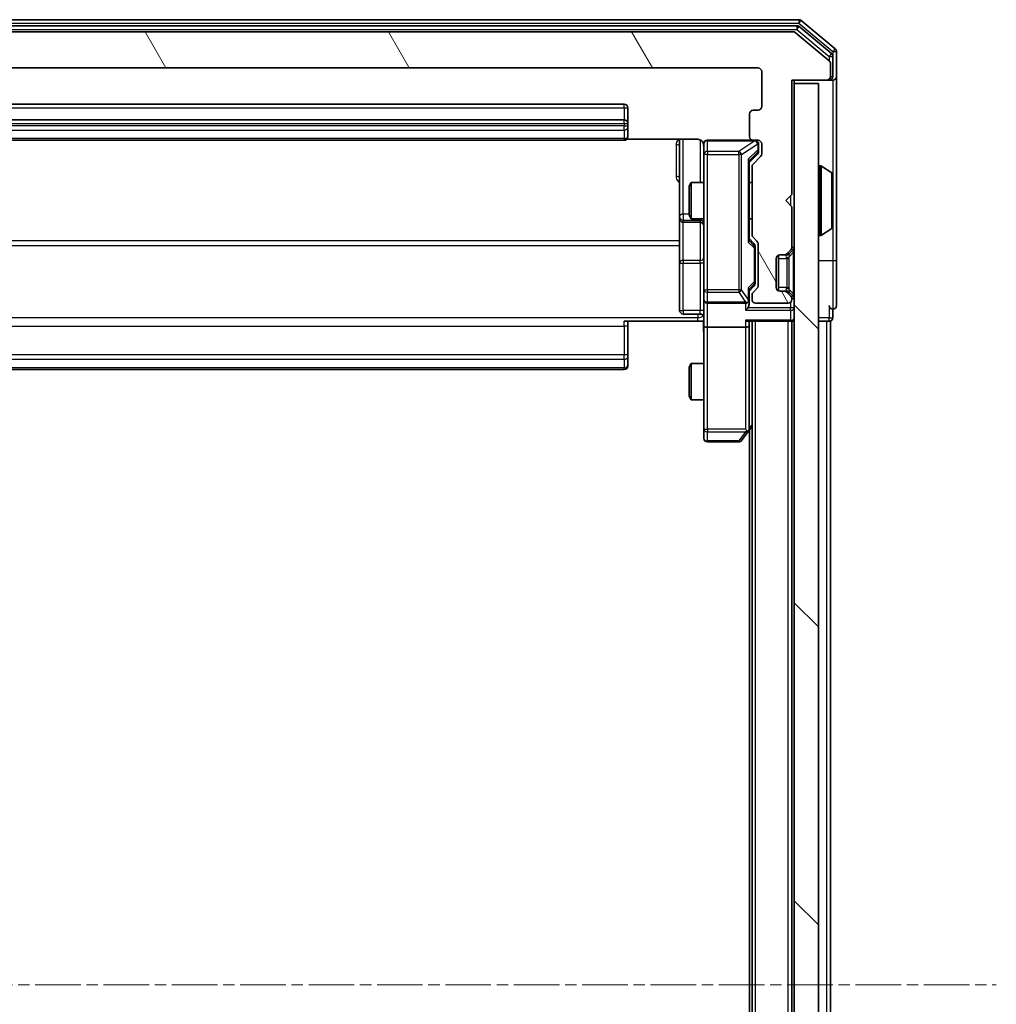
# Model space of a CAD drawing. Units: millimetres. Extents: x 0 to 7153, y 0 to 1546.
# Drawn here: x 481 to 562, y 927 to 1008 of the extents above; entities that cross this region are included whole.
import ezdxf

# ---------------------------------------------------------------- set-up
doc = ezdxf.new("R2010")
doc.units = ezdxf.units.MM
doc.header["$LTSCALE"] = 0.666667
doc.linetypes.add('CHAIN', pattern=[0.3543, 0.2362, -0.0295, 0.0591, -0.0295])
doc.layers.add('Centerline (ISO)', color=7, linetype='Continuous', lineweight=18, true_color=0x80ffff)
doc.layers.add('Hatch (ISO)', color=1, linetype='Continuous', lineweight=18, true_color=0xff0000)
doc.layers.add('Visible (ISO)', color=7, linetype='Continuous', lineweight=35)
doc.layers.add('Visible Narrow (ISO)', color=7, linetype='Continuous', lineweight=25)

msp = doc.modelspace()

# ---------------------------------------------------------------- hatches: boundary and pattern name
at = {"layer": 'Hatch (ISO)'}
h = msp.add_hatch(dxfattribs=at)
h.set_pattern_fill('ANSI31', color=256, scale=139.7, angle=75.000175, style=0)
h.set_pattern_definition([(120.0002, (190.917, -44), (-15.12294, -8.7313), [])])
edge = h.paths.add_edge_path()
edge.add_line((423.0373, 990.6733), (423.0373, 996.3248))
edge.add_ellipse((422.7373, 996.3248), major_axis=(0, 0.3), ratio=1, start_angle=270, end_angle=315)
edge.add_line((422.9494, 996.537), (422.3251, 997.1612))
edge.add_ellipse((422.5373, 997.3733), major_axis=(-0.2121, 0.2121), ratio=1, start_angle=45, end_angle=90, ccw=False)
edge.add_line((422.2373, 997.3733), (422.2373, 998.1991))
edge.add_ellipse((422.5373, 998.1991), major_axis=(0, 0.3), ratio=1, start_angle=0, end_angle=90, ccw=False)
edge.add_line((422.5373, 998.4991), (422.9373, 998.4991))
edge.add_ellipse((422.9373, 998.7991), major_axis=(0.3, 0), ratio=1, start_angle=270, end_angle=360)
edge.add_line((423.2373, 998.7991), (423.2373, 1000.6991))
edge.add_ellipse((422.9373, 1000.6991), major_axis=(0, 0.3), ratio=1, start_angle=270, end_angle=360)
edge.add_line((422.9373, 1000.9991), (422.5373, 1000.9991))
edge.add_ellipse((422.5373, 1001.2991), major_axis=(-0.3, 0), ratio=1, start_angle=0, end_angle=90, ccw=False)
edge.add_line((422.2373, 1001.2991), (422.2373, 1004.1991))
edge.add_ellipse((422.5373, 1004.1991), major_axis=(0, 0.3), ratio=1, start_angle=0, end_angle=90, ccw=False)
edge.add_line((422.5373, 1004.4991), (542.0373, 1004.4991))
edge.add_ellipse((542.0373, 1004.1991), major_axis=(0.3, 0), ratio=1, start_angle=0, end_angle=90, ccw=False)
edge.add_line((542.3373, 1004.1991), (542.3373, 1001.2991))
edge.add_ellipse((542.0373, 1001.2991), major_axis=(0, -0.3), ratio=1, start_angle=0, end_angle=90, ccw=False)
edge.add_line((542.0373, 1000.9991), (541.6373, 1000.9991))
edge.add_ellipse((541.6373, 1000.6991), major_axis=(-0.3, 0), ratio=1, start_angle=270, end_angle=360)
edge.add_line((541.3373, 1000.6991), (541.3373, 998.7991))
edge.add_ellipse((541.6373, 998.7991), major_axis=(0, -0.3), ratio=1, start_angle=270, end_angle=360)
edge.add_line((541.6373, 998.4991), (542.0373, 998.4991))
edge.add_ellipse((542.0373, 998.1991), major_axis=(0.3, 0), ratio=1, start_angle=0, end_angle=90, ccw=False)
edge.add_line((542.3373, 998.1991), (542.3373, 997.3733))
edge.add_ellipse((542.0373, 997.3733), major_axis=(0, -0.3), ratio=1, start_angle=45, end_angle=90, ccw=False)
edge.add_line((542.2494, 997.1612), (541.6251, 996.537))
edge.add_ellipse((541.8373, 996.3248), major_axis=(-0.2121, -0.2121), ratio=1, start_angle=270, end_angle=315)
edge.add_line((541.5373, 996.3248), (541.5373, 990.6733))
edge.add_ellipse((541.8373, 990.6733), major_axis=(0, -0.3), ratio=1, start_angle=270, end_angle=315)
edge.add_line((541.6251, 990.4612), (541.9494, 990.137))
edge.add_ellipse((541.7373, 989.9248), major_axis=(0.2121, -0.2121), ratio=1, start_angle=45, end_angle=90, ccw=False)
edge.add_line((542.0373, 989.9248), (542.0373, 986.4233))
edge.add_ellipse((541.7373, 986.4233), major_axis=(0, -0.3), ratio=1, start_angle=45, end_angle=90, ccw=False)
edge.add_line((541.9494, 986.2112), (541.6251, 985.887))
edge.add_ellipse((541.8373, 985.6748), major_axis=(-0.2121, -0.2121), ratio=1, start_angle=270, end_angle=315)
edge.add_line((541.5373, 985.6748), (541.5373, 985.2991))
edge.add_ellipse((541.8373, 985.2991), major_axis=(0, -0.3), ratio=1, start_angle=270, end_angle=360)
edge.add_line((541.8373, 984.9991), (544.5373, 984.9991))
edge.add_ellipse((544.5373, 985.2991), major_axis=(0.3, 0), ratio=1, start_angle=270, end_angle=360)
edge.add_line((544.8373, 985.2991), (544.8373, 985.3748))
edge.add_ellipse((544.5373, 985.3748), major_axis=(0, 0.3), ratio=1, start_angle=270, end_angle=315)
edge.add_line((544.7494, 985.587), (544.4251, 985.9112))
edge.add_ellipse((544.213, 985.6991), major_axis=(-0.2121, 0.2121), ratio=1, start_angle=270, end_angle=315)
edge.add_line((544.213, 985.9991), (543.8373, 985.9991))
edge.add_ellipse((543.8373, 986.2991), major_axis=(-0.3, 0), ratio=1, start_angle=0, end_angle=90, ccw=False)
edge.add_line((543.5373, 986.2991), (543.5373, 988.6991))
edge.add_ellipse((543.8373, 988.6991), major_axis=(0, 0.3), ratio=1, start_angle=0, end_angle=90, ccw=False)
edge.add_line((543.8373, 988.9991), (544.213, 988.9991))
edge.add_ellipse((544.213, 989.2991), major_axis=(0.3, 0), ratio=1, start_angle=270, end_angle=315)
edge.add_line((544.4251, 989.087), (544.7494, 989.4112))
edge.add_ellipse((544.5373, 989.6233), major_axis=(0.2121, 0.2121), ratio=1, start_angle=270, end_angle=315)
edge.add_line((544.8373, 989.6233), (544.8373, 992.9991))
edge.add_line((544.8373, 992.9991), (544.3373, 993.4991))
edge.add_line((544.3373, 993.4991), (544.8373, 993.9991))
edge.add_line((544.8373, 993.9991), (544.8373, 1003.4991))
edge.add_line((544.8373, 1003.4991), (547.7373, 1003.4991))
edge.add_ellipse((547.7373, 1003.7991), major_axis=(0.3, 0), ratio=1, start_angle=270, end_angle=360)
edge.add_line((548.0373, 1003.7991), (548.0373, 1004.8586))
edge.add_ellipse((547.7373, 1004.8586), major_axis=(0, 0.3), ratio=1, start_angle=270, end_angle=320.194429)
edge.add_line((547.9293, 1005.089), (545.1207, 1007.4295))
edge.add_ellipse((544.9286, 1007.1991), major_axis=(-0.2305, 0.1921), ratio=1, start_angle=270, end_angle=309.805571)
edge.add_line((544.9286, 1007.4991), (419.6459, 1007.4991))
edge.add_ellipse((419.6459, 1007.1991), major_axis=(-0.3, 0), ratio=1, start_angle=270, end_angle=309.805571)
edge.add_line((419.4538, 1007.4295), (416.6452, 1005.089))
edge.add_ellipse((416.8373, 1004.8586), major_axis=(-0.2305, -0.1921), ratio=1, start_angle=270, end_angle=320.194429)
edge.add_line((416.5373, 1004.8586), (416.5373, 1003.7991))
edge.add_ellipse((416.8373, 1003.7991), major_axis=(0, -0.3), ratio=1, start_angle=270, end_angle=360)
edge.add_line((416.8373, 1003.4991), (419.7373, 1003.4991))
edge.add_line((419.7373, 1003.4991), (419.7373, 993.9991))
edge.add_line((419.7373, 993.9991), (420.2373, 993.4991))
edge.add_line((420.2373, 993.4991), (419.7373, 992.9991))
edge.add_line((419.7373, 992.9991), (419.7373, 989.6233))
edge.add_ellipse((420.0373, 989.6233), major_axis=(0, -0.3), ratio=1, start_angle=270, end_angle=315)
edge.add_line((419.8251, 989.4112), (420.1494, 989.087))
edge.add_ellipse((420.3615, 989.2991), major_axis=(0.2121, -0.2121), ratio=1, start_angle=270, end_angle=315)
edge.add_line((420.3615, 988.9991), (420.7373, 988.9991))
edge.add_ellipse((420.7373, 988.6991), major_axis=(0.3, 0), ratio=1, start_angle=0, end_angle=90, ccw=False)
edge.add_line((421.0373, 988.6991), (421.0373, 986.2991))
edge.add_ellipse((420.7373, 986.2991), major_axis=(0, -0.3), ratio=1, start_angle=0, end_angle=90, ccw=False)
edge.add_line((420.7373, 985.9991), (420.3615, 985.9991))
edge.add_ellipse((420.3615, 985.6991), major_axis=(-0.3, 0), ratio=1, start_angle=270, end_angle=315)
edge.add_line((420.1494, 985.9112), (419.8251, 985.587))
edge.add_ellipse((420.0373, 985.3748), major_axis=(-0.2121, -0.2121), ratio=1, start_angle=270, end_angle=315)
edge.add_line((419.7373, 985.3748), (419.7373, 985.2991))
edge.add_ellipse((420.0373, 985.2991), major_axis=(0, -0.3), ratio=1, start_angle=270, end_angle=360)
edge.add_line((420.0373, 984.9991), (422.7373, 984.9991))
edge.add_ellipse((422.7373, 985.2991), major_axis=(0.3, 0), ratio=1, start_angle=270, end_angle=360)
edge.add_line((423.0373, 985.2991), (423.0373, 985.6748))
edge.add_ellipse((422.7373, 985.6748), major_axis=(0, 0.3), ratio=1, start_angle=270, end_angle=315)
edge.add_line((422.9494, 985.887), (422.6251, 986.2112))
edge.add_ellipse((422.8373, 986.4233), major_axis=(-0.2121, 0.2121), ratio=1, start_angle=45, end_angle=90, ccw=False)
edge.add_line((422.5373, 986.4233), (422.5373, 989.9248))
edge.add_ellipse((422.8373, 989.9248), major_axis=(0, 0.3), ratio=1, start_angle=45, end_angle=90, ccw=False)
edge.add_line((422.6251, 990.137), (422.9494, 990.4612))
edge.add_ellipse((422.7373, 990.6733), major_axis=(0.2121, 0.2121), ratio=1, start_angle=270, end_angle=315)
h = msp.add_hatch(dxfattribs=at)
h.set_pattern_fill('ANSI31', color=256, scale=139.7, angle=90.00021, style=0)
h.set_pattern_definition([(135.0002, (190.917, -44), (-12.3478, -12.3479), [])])
h.paths.add_polyline_path([(545.0373, 853.7991), (547.0373, 853.7991), (547.0373, 1003.1991), (545.0373, 1003.1991)])

# ---------------------------------------------------------------- linework, layer by layer
at = {"layer": 'Centerline (ISO)', "linetype": 'CHAIN', "ltscale": 23.990969}
msp.add_line((402.7873, 928.4991), (561.7873, 928.4991), dxfattribs=at)
at = {"layer": 'Visible (ISO)'}
for p, q in [((545.4286, 1008.4991), (419.1459, 1008.4991)), ((545.2476, 1007.9991), (419.3269, 1007.9991)), ((548.4293, 1006.089), (545.6207, 1008.4295)), ((544.9286, 1007.4991), (419.6459, 1007.4991)), ((547.9293, 1005.089), (545.1207, 1007.4295)), ((548.1293, 1005.6882), (545.4397, 1007.9295)), ((548.5373, 1003.7991), (548.5373, 1005.8586)), ((548.0373, 1003.7991), (548.0373, 1004.8586)), ((548.2373, 1003.7991), (548.2373, 1005.4577)), ((422.5373, 1004.4991), (542.0373, 1004.4991)), ((542.3373, 1004.1991), (542.3373, 1001.2991)), ((544.8373, 993.9991), (544.8373, 1003.4991)), ((544.8373, 1003.4991), (547.7373, 1003.4991)), ((545.0373, 1003.1991), (545.0373, 1003.4991)), ((547.0373, 1003.1991), (545.0373, 1003.1991)), ((545.0373, 1003.1991), (545.0373, 853.7991)), ((547.0373, 853.7991), (547.0373, 1003.1991)), ((547.7373, 1003.4991), (547.9373, 1003.4991)), ((548.2373, 1003.4991), (547.9373, 1003.4991)), ((548.5373, 988.4991), (548.5373, 1003.7991)), ((530.9373, 1001.4991), (433.6373, 1001.4991)), ((531.2373, 999.8991), (531.2373, 1001.1991)), ((541.3373, 1000.6991), (541.3373, 998.7991)), ((542.0373, 1000.9991), (541.6373, 1000.9991)), ((530.9373, 1000.1991), (433.6373, 1000.1991)), ((531.2373, 999.7062), (531.2373, 999.8991)), ((531.2373, 999.7062), (531.2373, 999.5648)), ((531.2373, 998.8577), (531.2373, 999.5648)), ((433.6373, 998.4991), (530.9373, 998.4991)), ((531.1513, 998.5889), (537.0373, 998.5889)), ((531.2373, 998.8577), (531.2373, 998.7991)), ((535.5373, 998.5889), (535.5373, 992.1761)), ((537.5373, 998.1991), (537.5373, 997.3137)), ((541.6373, 998.4991), (537.8373, 998.4991)), ((541.6373, 998.4991), (542.0373, 998.4991)), ((542.0873, 997.7099), (542.0873, 998.1991)), ((542.3373, 998.1991), (542.3373, 997.3733)), ((541.9994, 997.3612), (541.2873, 996.6491)), ((542.0873, 997.5734), (542.0873, 997.7099)), ((537.5373, 997.3137), (537.5373, 986.1173)), ((541.2873, 990.173), (541.2873, 996.8252)), ((542.2494, 997.1612), (541.6251, 996.537)), ((541.5373, 996.3248), (541.5373, 990.6733)), ((547.1373, 996.3991), (547.178, 996.3991)), ((548.1463, 995.8082), (547.287, 996.3668)), ((536.3373, 994.6924), (536.4906, 994.9991)), ((536.4906, 994.9991), (536.4906, 991.9991)), ((537.5373, 994.9991), (536.4906, 994.9991)), ((541.5373, 994.9991), (541.2873, 994.9991)), ((548.2373, 991.3576), (548.2373, 995.6405)), ((536.3373, 992.3058), (536.3373, 994.6924)), ((544.3373, 993.4991), (544.8373, 993.9991)), ((544.8373, 992.9991), (544.3373, 993.4991)), ((544.8373, 989.6233), (544.8373, 992.9991)), ((535.5373, 992.1761), (535.5373, 992.0046)), ((535.5373, 992.0046), (535.5373, 988.33)), ((535.8373, 991.7046), (537.2373, 991.7046)), ((536.3373, 992.3058), (536.4906, 991.9991)), ((537.5373, 991.9991), (536.4906, 991.9991)), ((541.5373, 991.9991), (541.2873, 991.9991)), ((548.1463, 991.1899), (547.287, 990.6314)), ((541.2873, 990.3491), (541.6994, 989.937)), ((541.6251, 990.4612), (541.9494, 990.137)), ((547.1373, 990.5991), (547.178, 990.5991)), ((541.7873, 989.5814), (541.7873, 989.7248)), ((541.7873, 986.7668), (541.7873, 989.5814)), ((542.0373, 989.9248), (542.0373, 986.4233)), ((544.4251, 989.087), (544.7494, 989.4112)), ((544.6251, 989.087), (544.9494, 989.4112)), ((543.5373, 986.2991), (543.5373, 988.6991)), ((543.7373, 986.0162), (543.7373, 988.9819)), ((543.8373, 988.9991), (544.213, 988.9991)), ((544.213, 988.9991), (544.413, 988.9991)), ((544.6047, 989.0665), (544.6251, 989.087)), ((548.5373, 984.7991), (548.5373, 988.4991)), ((535.5373, 988.33), (535.5373, 984.4004)), ((541.7873, 986.6234), (541.7873, 986.7668)), ((537.5373, 986.1173), (537.5373, 985.2991)), ((541.6994, 986.4112), (541.2873, 985.9991)), ((541.2873, 985.2991), (541.2873, 986.1752)), ((541.9494, 986.2112), (541.6251, 985.887)), ((544.213, 985.9991), (543.8373, 985.9991)), ((544.413, 985.9991), (544.213, 985.9991)), ((544.6251, 985.9112), (544.6047, 985.9317)), ((537.5373, 983.1233), (537.5373, 985.2991)), ((541.2873, 984.9233), (541.2873, 985.2991)), ((541.5373, 985.6748), (541.5373, 985.2991)), ((544.7494, 985.587), (544.4251, 985.9112)), ((544.9494, 985.587), (544.6251, 985.9112)), ((544.8373, 985.2991), (544.8373, 985.3748)), ((537.8373, 984.9991), (540.9873, 984.9991)), ((541.8373, 984.9991), (544.5373, 984.9991)), ((548.2373, 983.7991), (548.2373, 984.4991)), ((537.0373, 983.4991), (530.9373, 983.4991)), ((531.2373, 983.4991), (531.2373, 983.0849)), ((537.2373, 984.1004), (535.8373, 984.1004)), ((537.5295, 983.4991), (537.0373, 983.4991)), ((541.1994, 983.4991), (544.7373, 983.4991)), ((541.2873, 983.1233), (541.2873, 983.4991)), ((541.5373, 873.4991), (541.5373, 983.4991)), ((544.8373, 983.4991), (544.7373, 983.4991)), ((544.8373, 873.4991), (544.8373, 983.4991)), ((544.8373, 983.4991), (545.0373, 983.4991)), ((547.0373, 983.4991), (547.7373, 983.4991)), ((548.0373, 983.4991), (547.7373, 983.4991)), ((548.0373, 873.4991), (548.0373, 983.4991)), ((531.2373, 980.7062), (531.2373, 983.0849)), ((537.5373, 983.1233), (537.5373, 974.5625)), ((540.9873, 982.9991), (537.8373, 982.9991)), ((541.2873, 974.5324), (541.2873, 983.1233)), ((531.2373, 980.7062), (531.2373, 980.5648)), ((531.2373, 979.8577), (531.2373, 980.5648)), ((433.6373, 979.4991), (530.9373, 979.4991)), ((531.2373, 979.8577), (531.2373, 979.7991)), ((536.3373, 979.6924), (536.4906, 979.9991)), ((536.3373, 977.3058), (536.3373, 979.6924)), ((536.4906, 979.9991), (536.4906, 976.9991)), ((537.5373, 979.9991), (536.4906, 979.9991)), ((536.3373, 977.3058), (536.4906, 976.9991)), ((537.5373, 976.9991), (536.4906, 976.9991)), ((537.5373, 974.5625), (537.5373, 973.7991)), ((540.9873, 974.5625), (541.1429, 974.4069)), ((541.2273, 974.3524), (541.5373, 974.7658)), ((541.3373, 882.4991), (541.3373, 974.4991)), ((540.6773, 973.6191), (541.2273, 974.3524)), ((537.8373, 973.4991), (540.4373, 973.4991))]:
    msp.add_line(p, q, dxfattribs=at)
for centre, radius, start, end in [((545.2476, 1007.6991), 0.3, 50.194429, 90), ((545.4286, 1008.1991), 0.3, 50.194429, 90), ((544.9286, 1007.1991), 0.3, 50.194429, 90), ((547.9373, 1005.4577), 0.3, 0, 50.194429), ((548.2373, 1005.8586), 0.3, 0, 50.194429), ((547.7373, 1004.8586), 0.3, 0, 50.194429), ((542.0373, 1004.1991), 0.3, 0, 90), ((547.7373, 1003.7991), 0.3, 270, 0), ((547.9373, 1003.7991), 0.3, 270, 0), ((548.2373, 1003.7991), 0.3, 270, 0), ((530.9373, 1001.1991), 0.3, 0, 90), ((541.6373, 1000.6991), 0.3, 90, 180), ((542.0373, 1001.2991), 0.3, 270, 0), ((530.9373, 999.8991), 0.3, 0, 90), ((530.9373, 998.7991), 0.3, 270, 0), ((537.8373, 998.1991), 0.3, 90, 180), ((541.6373, 998.7991), 0.3, 180, 270), ((541.7873, 998.1991), 0.3, 0, 90), ((542.0373, 998.1991), 0.3, 0, 90), ((537.0373, 997.9991), 0.5, 0, 14.475516), ((542.0373, 997.3733), 0.3, 315, 0), ((541.8373, 996.3248), 0.3, 135, 180), ((547.1373, 996.2991), 0.1, 90, 180), ((547.178, 996.1991), 0.2, 56.976132, 90), ((548.0373, 995.6405), 0.2, 0, 56.976132), ((535.8373, 992.0046), 0.3, 180, 270), ((537.2373, 991.4046), 0.3, 0, 90), ((548.0373, 991.3576), 0.2, 303.023868, 0), ((541.8373, 990.6733), 0.3, 180, 225), ((541.7373, 989.9248), 0.3, 0, 45), ((547.1373, 990.6991), 0.1, 180, 270), ((547.178, 990.7991), 0.2, 270, 303.023868), ((544.5373, 989.6233), 0.3, 315, 0), ((544.7373, 989.6233), 0.3, 315, 0), ((543.8373, 988.6991), 0.3, 90, 180), ((544.213, 989.2991), 0.3, 270, 315), ((544.413, 989.2991), 0.3, 270, 315), ((541.7373, 986.4233), 0.3, 315, 0), ((543.8373, 986.2991), 0.3, 180, 270), ((544.213, 985.6991), 0.3, 45, 90), ((544.413, 985.6991), 0.3, 45, 90), ((537.8373, 985.2991), 0.3, 180, 270), ((540.9873, 985.2991), 0.3, 336.562016, 0), ((541.8373, 985.6748), 0.3, 135, 180), ((541.8373, 985.2991), 0.3, 180, 270), ((544.5373, 985.2991), 0.3, 270, 0), ((544.5373, 985.3748), 0.3, 0, 45), ((544.7373, 985.3748), 0.3, 0, 45), ((535.8373, 984.4004), 0.3, 180, 270), ((540.9873, 985.2991), 0.3, 270, 301.244455), ((548.2373, 984.7991), 0.3, 180, 270), ((548.2373, 984.7991), 0.3, 270, 0), ((537.2373, 983.8004), 0.3, 0, 90), ((544.7373, 983.7991), 0.3, 270, 0), ((547.9373, 983.7991), 0.3, 270, 0), ((530.9373, 979.7991), 0.3, 270, 0), ((540.9873, 974.5324), 0.3, 336.562015, 0), ((537.8373, 973.7991), 0.3, 180, 270), ((540.9873, 974.5324), 0.3, 323.130102, 336.562016), ((540.4373, 973.7991), 0.3, 270, 323.130102)]:
    msp.add_arc(centre, radius, start, end, dxfattribs=at)
for centre, major_axis, ratio, start_param, end_param in [((541.7873, 997.5734), (0, -0.3), 0.9998508, 0.7853235, 1.5707963), ((540.9873, 996.9283), (-0.2958, 0.1246), 0.4004104, 3.3086173, 3.9521184), ((540.9873, 990.0699), (-0.2958, -0.1246), 0.4004104, 2.3310669, 2.974568), ((541.4873, 989.7248), (0, 0.3), 0.9998508, 4.712389, 5.4978618), ((540.9873, 986.2783), (-0.2958, 0.1246), 0.4004104, 3.3086173, 3.9521184), ((541.4873, 986.6234), (0, -0.3), 0.9998508, 0.7853235, 1.5707963), ((540.9873, 985.3313), (0.2044, -0.6487), 0.3384375, 1.230115, 1.4645462), ((540.9873, 984.6233), (-0.2772, -0.2772), 0.4142136, 1.1780972, 1.9634954), ((541.0098, 985.2991), (0.483, -0.2515), 0.3384375, 4.8868428, 5.1615697), ((540.9873, 984.9233), (0, -0.4243), 0.7071068, 0.7853982, 1.5707963), ((540.9873, 983.7991), (-0.2772, 0.2772), 0.4142136, 1.9634954, 2.7488936), ((537.8373, 983.1233), (0.3, 0), 0.4142136, 3.1415927, 4.712389), ((540.9873, 983.1233), (0.3, 0), 0.4142136, 4.712389, 6.2831853), ((541.0098, 974.5625), (0.4823, 0.2411), 0.3700244, 4.5294454, 4.8041722)]:
    msp.add_ellipse(centre, major_axis=major_axis, ratio=ratio, start_param=start_param, end_param=end_param, dxfattribs=at)
for points, knots in [([(537.5126, 998.2186), (537.5082, 998.2333), (537.5033, 998.2475), (537.4737, 998.3214), (537.4316, 998.3874), (537.3429, 998.4803), (537.2812, 998.5243), (537.1682, 998.5737), (537.0975, 998.5889), (537.0373, 998.5889)], [0.09053134, 0.09053134, 0.09053134, 0.09053134, 0.094854307, 0.094854307, 0.114425932, 0.114425932, 0.133369726, 0.133369726, 0.151444025, 0.151444025, 0.151444025, 0.151444025]), ([(537.5214, 998.1241), (537.5138, 998.1531), (537.5109, 998.1836), (537.5142, 998.2442), (537.5206, 998.2751), (537.5427, 998.3349), (537.5593, 998.3644), (537.6002, 998.4138), (537.6243, 998.4349), (537.6775, 998.4686), (537.7072, 998.4816), (537.7536, 998.4937), (537.7697, 998.4965), (537.7897, 998.4983), (537.7936, 998.4986), (537.8004, 998.4989), (537.8033, 998.499), (537.807, 998.4991), (537.8079, 998.4991), (537.8088, 998.4991), (537.8089, 998.4991), (537.8092, 998.4991), (537.8094, 998.4991), (537.8097, 998.4991), (537.8099, 998.4991), (537.8105, 998.4991), (537.8106, 998.4991), (537.8107, 998.4991), (537.8107, 998.4991), (537.8109, 998.4991), (537.8109, 998.4991), (537.8111, 998.4991), (537.8112, 998.4991), (537.8119, 998.4991), (537.8128, 998.4991), (537.8181, 998.4991), (537.826, 998.4991), (537.8347, 998.4991), (537.8373, 998.4991), (537.8373, 998.4991)], [0.00000522, 0.00000522, 0.00000522, 0.00000522, 0.00898413, 0.00898413, 0.0182304, 0.0182304, 0.02810435, 0.02810435, 0.03748069, 0.03748069, 0.04698821, 0.04698821, 0.05185554, 0.05185554, 0.0530245, 0.0530245, 0.05390142, 0.05390142, 0.05414475, 0.05414475, 0.05420042, 0.05420042, 0.05425625, 0.05425625, 0.05436966, 0.05436966, 0.0548228, 0.0548228, 0.0552665, 0.0552665, 0.0565974, 0.0565974, 0.06058995, 0.06058995, 0.07256823, 0.07256823, 0.10850537, 0.10850537, 0.12921731, 0.12921731, 0.12921731, 0.12921731]), ([(548.2372, 995.5166), (548.2372, 995.5173), (548.2373, 995.518), (548.2373, 995.5197), (548.2373, 995.5208), (548.2373, 995.5218)], [-0.00023059908, -0.00023059908, -0.00023059908, -0.00023059908, 0, 0, 0.00033832945, 0.00033832945, 0.00033832945, 0.00033832945]), ([(548.2373, 995.5218), (548.2373, 995.5209), (548.2373, 995.5199), (548.2372, 995.5183), (548.2372, 995.5177), (548.2372, 995.517)], [-0.00033832945, -0.00033832945, -0.00033832945, -0.00033832945, 0, 0, 0.00024151791, 0.00024151791, 0.00024151791, 0.00024151791]), ([(548.2373, 993.1097), (548.2373, 993.1098), (548.2373, 993.1099), (548.2372, 993.1102), (548.2372, 993.1105), (548.2372, 993.1109)], [-0.00005424966, -0.00005424966, -0.00005424966, -0.00005424966, 0, 0, 0.00024151791, 0.00024151791, 0.00024151791, 0.00024151791]), ([(548.2372, 993.1097), (548.2372, 993.1096), (548.2373, 993.1094), (548.2373, 993.1091), (548.2373, 993.1089), (548.2373, 993.1086)], [-0.00023059908, -0.00023059908, -0.00023059908, -0.00023059908, 0, 0, 0.00033832945, 0.00033832945, 0.00033832945, 0.00033832945]), ([(541.2625, 985.1798), (541.2601, 985.1742), (541.2575, 985.1687), (541.2403, 985.1348), (541.2209, 985.1086), (541.1837, 985.0712), (541.1629, 985.0549), (541.1429, 985.0426)], [0.381031219, 0.381031219, 0.381031219, 0.381031219, 0.382741903, 0.382741903, 0.391761654, 0.391761654, 0.398553638, 0.398553638, 0.398553638, 0.398553638]), ([(537.5373, 982.3365), (537.5373, 982.4969), (537.525, 982.6571), (537.5086, 983.0444), (537.5137, 983.2721), (537.5255, 983.4991)], [0, 0, 0, 0, 0.0481162, 0.0481162, 0.11629634, 0.11629634, 0.11629634, 0.11629634]), ([(541.2625, 974.4131), (541.2597, 974.412), (541.2569, 974.411), (541.2401, 974.406), (541.2187, 974.4033), (541.1817, 974.4032), (541.162, 974.4045), (541.1429, 974.4069)], [0.250886757, 0.250886757, 0.250886757, 0.250886757, 0.252877969, 0.252877969, 0.261958418, 0.261958418, 0.268388032, 0.268388032, 0.268388032, 0.268388032])]:
    msp.add_open_spline(points, degree=3, knots=knots, dxfattribs=at)
at = {"layer": 'Visible Narrow (ISO)'}
for p, q in [((419.1459, 1008.1991), (545.4286, 1008.1991)), ((545.2476, 1007.9991), (545.2476, 1007.6991)), ((545.4286, 1008.4991), (545.4286, 1008.1991)), ((545.4286, 1008.1991), (545.6207, 1008.4295)), ((545.4286, 1008.1991), (548.2373, 1005.8586)), ((419.3269, 1007.6991), (545.2476, 1007.6991)), ((545.2476, 1007.6991), (545.4397, 1007.9295)), ((545.2476, 1007.6991), (547.9373, 1005.4577)), ((548.1293, 1005.6882), (547.9373, 1005.4577)), ((548.4293, 1006.089), (548.2373, 1005.8586)), ((548.2373, 1005.8586), (548.5373, 1005.8586)), ((548.2373, 1005.8586), (548.2373, 1005.4577)), ((547.9373, 1005.4577), (548.2373, 1005.4577)), ((547.9373, 1005.4577), (547.9373, 1005.0822)), ((547.9373, 1003.4991), (547.9373, 1003.5755)), ((548.0373, 1003.7991), (548.2373, 1003.7991)), ((548.2373, 1003.4991), (548.2373, 995.6405)), ((530.9373, 1001.1991), (530.9373, 1001.4991)), ((433.6373, 1001.1991), (530.9373, 1001.1991)), ((530.9373, 1001.1991), (530.9373, 1000.1991)), ((530.9373, 1001.1991), (531.2373, 1001.1991)), ((433.6373, 999.8991), (530.9373, 999.8991)), ((530.9373, 999.8991), (530.9373, 1000.1991)), ((530.9373, 999.8991), (530.9373, 999.7062)), ((530.9373, 999.8991), (531.2373, 999.8991)), ((530.9373, 999.7062), (433.6373, 999.7062)), ((433.6373, 999.3526), (530.9373, 999.3526)), ((530.9373, 999.3526), (530.9373, 999.7062)), ((530.9373, 999.7062), (531.2373, 999.7062)), ((530.9373, 999.3526), (530.9373, 998.6455)), ((530.9373, 998.6455), (433.6373, 998.6455)), ((530.9373, 998.4991), (530.9373, 998.6455)), ((535.8373, 992.3883), (535.8373, 998.5889)), ((537.2373, 998.5432), (537.2373, 994.9991)), ((537.8373, 998.4991), (537.8373, 998.4674)), ((537.8373, 997.582), (537.8373, 998.4674)), ((537.8373, 998.4674), (541.7654, 998.4674)), ((541.7654, 998.4674), (540.4373, 997.582)), ((540.6773, 997.3137), (542.0054, 998.1991)), ((541.7654, 998.4674), (541.7654, 998.4991)), ((542.0054, 998.1991), (542.0273, 998.1991)), ((542.0873, 998.1991), (542.0273, 998.1991)), ((542.0273, 998.1991), (542.0273, 997.7099)), ((535.2373, 998.144), (535.2373, 995.5139)), ((537.8373, 997.582), (537.8373, 997.3137)), ((540.4373, 997.582), (537.8373, 997.582)), ((540.4373, 997.3137), (540.4373, 997.582)), ((542.0273, 997.7099), (541.2273, 996.9283)), ((541.2873, 996.8021), (541.9994, 997.4978)), ((541.9994, 997.4978), (541.9994, 997.3612)), ((542.0273, 997.7099), (542.0873, 997.7099)), ((537.8373, 997.3137), (537.5373, 997.3137)), ((537.8373, 986.1173), (537.8373, 997.3137)), ((537.8373, 997.3137), (540.4373, 997.3137)), ((540.6773, 997.3137), (540.4373, 997.3137)), ((540.4373, 997.3137), (540.4373, 986.1173)), ((540.6773, 986.1173), (540.6773, 997.3137)), ((541.2273, 996.9283), (541.2273, 990.0699)), ((547.1373, 996.3991), (547.1373, 990.5991)), ((547.178, 990.5991), (547.178, 996.3991)), ((547.287, 990.6314), (547.287, 996.3668)), ((548.1463, 991.1899), (548.1463, 995.8082)), ((544.7373, 993.8991), (544.7373, 993.0991)), ((535.8373, 992.3883), (535.8373, 991.8764)), ((536.3373, 992.3883), (535.8373, 992.3883)), ((535.8373, 991.8764), (537.2373, 991.8764)), ((535.8373, 991.7048), (535.8373, 991.8764)), ((535.8373, 991.7048), (535.8373, 991.7046)), ((537.2373, 991.7048), (535.8373, 991.7048)), ((535.8373, 988.5422), (535.8373, 991.7046)), ((537.2373, 991.8764), (537.2373, 991.9991)), ((537.2373, 991.8764), (537.2373, 991.7048)), ((537.2373, 991.7046), (537.2373, 991.7048)), ((537.2373, 991.7046), (537.2373, 988.5422)), ((548.2373, 991.3576), (548.2373, 988.4991)), ((535.5373, 990.1743), (429.0373, 990.1743)), ((541.2273, 990.0699), (541.7273, 989.5814)), ((541.6994, 989.7935), (541.2873, 990.1961)), ((429.0373, 989.77), (535.5373, 989.77)), ((541.6994, 989.937), (541.6994, 989.7935)), ((541.7873, 989.5814), (541.7273, 989.5814)), ((541.7273, 989.5814), (541.7273, 986.7668)), ((544.5251, 989.187), (544.6251, 989.087)), ((544.9494, 989.1991), (544.6047, 988.8544)), ((544.9494, 989.4112), (544.8243, 989.5363)), ((545.0373, 989.6233), (544.8373, 989.6233)), ((544.9494, 989.1991), (544.9494, 985.7991)), ((544.9494, 989.1991), (545.0373, 989.1991)), ((535.8373, 988.5422), (535.8373, 988.317)), ((537.2373, 988.5422), (535.8373, 988.5422)), ((537.2373, 988.317), (537.2373, 988.5422)), ((543.7373, 988.6991), (544.413, 988.6991)), ((544.413, 988.9991), (544.3926, 988.9889)), ((544.413, 988.9991), (544.413, 989.0755)), ((544.413, 988.6991), (544.6251, 988.6991)), ((544.413, 988.6991), (544.413, 986.2991)), ((544.6251, 986.2991), (544.6251, 988.6991)), ((548.2373, 988.4991), (547.0373, 988.4991)), ((548.5373, 988.4991), (548.2373, 988.4991)), ((548.2373, 988.4991), (548.2373, 984.4991)), ((535.8373, 984.3873), (535.8373, 988.317)), ((535.8373, 988.317), (537.2373, 988.317)), ((537.2373, 988.317), (537.2373, 984.3873)), ((541.7273, 986.7668), (541.2273, 986.2783)), ((541.7273, 986.7668), (541.7873, 986.7668)), ((537.5373, 986.1173), (537.8373, 986.1173)), ((537.8373, 986.1173), (537.8373, 985.9126)), ((540.4373, 986.1173), (537.8373, 986.1173)), ((540.4373, 986.1173), (540.4373, 985.9126)), ((540.6773, 986.1173), (540.4373, 986.1173)), ((541.2273, 985.3313), (540.6773, 986.1173)), ((541.2273, 986.2783), (541.2273, 985.3313)), ((541.2873, 986.1521), (541.6994, 986.5547)), ((541.6994, 986.5547), (541.6994, 986.4112)), ((544.413, 986.2991), (543.7373, 986.2991)), ((544.3926, 986.0093), (544.413, 985.9991)), ((544.413, 986.2991), (544.6251, 986.2991)), ((544.413, 985.9227), (544.413, 985.9991)), ((544.9494, 985.7991), (544.6047, 986.1438)), ((537.8373, 985.9126), (540.4373, 985.9126)), ((537.8373, 985.0944), (537.8373, 985.9126)), ((540.4373, 985.9126), (541.0098, 985.0944)), ((544.6251, 985.9112), (544.5251, 985.8112)), ((544.8243, 985.4619), (544.9494, 985.587)), ((544.8373, 985.3748), (545.0373, 985.3748)), ((544.9494, 985.7991), (545.0373, 985.7991)), ((535.8373, 984.3873), (535.8373, 984.1004)), ((537.2373, 984.3873), (535.8373, 984.3873)), ((537.2373, 984.1004), (537.2373, 984.3873)), ((541.0098, 985.0944), (537.8373, 985.0944)), ((537.8373, 985.0944), (537.8373, 984.9991)), ((537.8373, 982.9991), (537.8373, 984.9991)), ((540.9873, 984.9991), (540.9873, 984.4112)), ((540.9873, 984.4112), (544.7373, 984.4112)), ((544.7373, 984.6233), (541.1994, 984.6233)), ((544.7373, 985.0755), (544.7373, 984.6233)), ((545.0373, 984.6233), (544.7373, 984.6233)), ((544.7373, 984.4112), (544.7373, 984.6233)), ((544.7373, 984.4112), (544.7373, 983.587)), ((547.9373, 984.7991), (547.9373, 983.7991)), ((537.0373, 983.792), (427.5373, 983.792)), ((530.9373, 983.0849), (530.9373, 983.4991)), ((537.0373, 984.1004), (537.0373, 983.792)), ((537.0373, 983.4991), (537.0373, 983.792)), ((544.7373, 983.587), (540.9873, 983.587)), ((540.9873, 983.587), (540.9873, 982.9991)), ((541.8373, 873.4991), (541.8373, 983.4991)), ((544.5373, 873.4991), (544.5373, 983.4991)), ((544.7373, 983.4991), (544.7373, 983.587)), ((547.9373, 983.7991), (547.0373, 983.7991)), ((547.7373, 873.4991), (547.7373, 983.4991)), ((547.9373, 983.7991), (548.2373, 983.7991)), ((547.9373, 983.4991), (547.9373, 983.7991)), ((433.6373, 983.0849), (530.9373, 983.0849)), ((530.9373, 983.0849), (530.9373, 980.7062)), ((531.2373, 983.0849), (530.9373, 983.0849)), ((537.8373, 974.5625), (537.8373, 982.9991)), ((540.9873, 982.9991), (540.9873, 974.5625)), ((530.9373, 980.7062), (433.6373, 980.7062)), ((433.6373, 980.3526), (530.9373, 980.3526)), ((530.9373, 980.3526), (530.9373, 980.7062)), ((531.2373, 980.7062), (530.9373, 980.7062)), ((530.9373, 980.3526), (530.9373, 979.6455)), ((530.9373, 979.6455), (433.6373, 979.6455)), ((530.9373, 979.4991), (530.9373, 979.6455)), ((537.5373, 974.5625), (537.8373, 974.5625)), ((537.8373, 974.5625), (537.8373, 974.3431)), ((540.9873, 974.5625), (537.8373, 974.5625)), ((541.5373, 974.9793), (541.2873, 974.6459)), ((537.8373, 973.5797), (537.8373, 974.3431)), ((537.8373, 974.3431), (541.0098, 974.3431)), ((541.0098, 974.3431), (540.4373, 973.5797)), ((537.8373, 973.5797), (537.8373, 973.4991)), ((540.4373, 973.5797), (537.8373, 973.5797)), ((540.4373, 973.4991), (540.4373, 973.5797))]:
    msp.add_line(p, q, dxfattribs=at)
for centre, radius, start, end in [((541.7873, 997.7099), 0.3, 315, 0.004276), ((544.0251, 988.6991), 0.6, 0, 15), ((541.4873, 986.7668), 0.3, 315, 0.004276), ((544.0251, 986.2991), 0.6, 345, 0)]:
    msp.add_arc(centre, radius, start, end, dxfattribs=at)
for centre, major_axis, ratio, start_param, end_param in [((530.9373, 999.5648), (0.3, 0), 0.7071068, 4.712389, 6.2831853), ((530.9373, 998.8577), (0.3, 0), 0.7071068, 4.712389, 6.2831853), ((537.8373, 998.1991), (-0.3, 0), 0.8944272, 4.712389, 6.2831853), ((541.7654, 998.1991), (0, 0.3), 0.8, 4.712389, 6.2831853), ((541.7654, 998.1991), (0.1664, -0.2496), 0.7427814, 1.1110061, 2.4101453), ((541.7873, 998.1991), (0, 0.3), 0.8, 4.712389, 6.2831853), ((535.2373, 997.9687), (0.3, 0), 0.5845417, 0, 1.5707963), ((537.8373, 997.3137), (-0.3, 0), 0.8944272, 4.712389, 6.2831853), ((540.4373, 997.3137), (-0.1664, 0.2496), 0.7427814, 4.2525987, 5.5517379), ((541.7873, 997.7099), (0.2096, -0.2146), 0.6901674, 0.0168833, 0.9775503), ((535.2373, 995.3864), (0.3, 0), 0.4251427, 0, 1.5707963), ((535.8373, 992.1761), (-0.3, 0), 0.7071068, 4.712389, 6.2831853), ((535.8373, 992.1761), (-0.3, 0), 0.9990482, 0, 1.5707963), ((535.8373, 992.0046), (-0.3, 0), 0.9990482, 0, 1.5707963), ((537.2373, 991.5767), (0.3, 0), 0.9990482, 0, 1.5707963), ((537.2373, 991.4051), (0.3, 0), 0.9990482, 0, 1.5707963), ((541.4873, 989.5814), (0.3, 0), 0.9998508, 0, 0.7854728), ((541.4873, 989.5814), (0.2096, 0.2146), 0.6901674, 5.305635, 6.266302), ((544.7373, 988.7748), (0.2345, 0.6476), 0.1095524, 5.465756, 6.5129536), ((535.8373, 988.33), (-0.3, 0), 0.7071068, 4.712389, 6.2831853), ((537.2373, 988.7543), (0.3, 0), 0.7071068, 4.712389, 6.2831853), ((544.6615, 988.6991), (-0.289, 0.2751), 0.4138619, 6.1349654, 7.1821629), ((544.3926, 989.2786), (0.2121, -0.2121), 0.9351131, 5.4642684, 6.2831853), ((544.3926, 988.8544), (-0.2898, -0.0776), 0.2505628, 1.5037588, 2.3226757), ((543.813, 988.6991), (0.6, 0), 0.5, 0, 0.2617994), ((544.6615, 988.6991), (-0.0542, 0.3688), 0.100173, 0.0743487, 1.1215463), ((535.8373, 988.33), (-0.3, 0), 0.0436194, 0, 1.5707963), ((537.2373, 988.3039), (0.3, 0), 0.0436194, 0, 1.5707963), ((541.4873, 986.7668), (0.2096, -0.2146), 0.6901674, 0.0168833, 0.9775503), ((537.8373, 986.1173), (-0.3, 0), 0.682188, 0, 1.5707963), ((540.4373, 986.1173), (0.2458, 0.172), 0.6073134, 4.3105458, 5.4271839), ((544.6615, 986.2991), (-0.289, -0.2751), 0.4138619, 5.3842077, 6.4314052), ((543.813, 986.2991), (0.6, 0), 0.5, 6.0213859, 6.2831853), ((544.3926, 986.1438), (-0.2898, 0.0776), 0.2505628, 3.9605096, 4.7794265), ((544.3926, 985.7195), (0.2121, 0.2121), 0.9351131, 0, 0.8189169), ((544.6615, 986.2991), (0.0542, 0.3688), 0.100173, 2.0200464, 3.0672439), ((537.8373, 985.2991), (-0.3, 0), 0.682188, 0, 1.5707963), ((544.7373, 986.2233), (0.2345, -0.6476), 0.1095524, 6.053417, 7.1006146), ((535.8373, 984.4004), (-0.3, 0), 0.0436194, 0, 1.5707963), ((537.2373, 984.3742), (0.3, 0), 0.0436194, 0, 1.5707963), ((544.7373, 984.6233), (0.3, 0), 0.7071068, 4.712389, 6.2831853), ((537.0373, 984.1455), (-0.5, 0), 0.7071068, 1.5707963, 2.6510965), ((544.7373, 983.7991), (0.3, 0), 0.7071068, 4.712389, 6.2831853), ((530.9373, 980.5648), (0.3, 0), 0.7071068, 4.712389, 6.2831853), ((530.9373, 979.8577), (0.3, 0), 0.7071068, 4.712389, 6.2831853), ((537.8373, 974.5625), (-0.3, 0), 0.7311768, 0, 1.5707963), ((537.8373, 973.7991), (-0.3, 0), 0.7311768, 0, 1.5707963), ((540.4373, 973.7991), (0.24, -0.18), 0.6509254, 5.1665473, 6.2831853)]:
    msp.add_ellipse(centre, major_axis=major_axis, ratio=ratio, start_param=start_param, end_param=end_param, dxfattribs=at)
for points, knots in [([(535.5373, 998.5722), (535.4914, 998.5508), (535.3229, 998.4462), (535.2373, 998.2745), (535.2373, 998.144)], [-0.063288997, -0.063288997, -0.063288997, -0.063288997, -0.04737353, 0, 0, 0, 0]), ([(537.5214, 998.1241), (537.5215, 998.1241), (537.5254, 998.1346), (537.5373, 998.1721), (537.5373, 998.1991)], [-0.074882882, -0.074882882, -0.074882882, -0.074882882, -0.049859236, 0, 0, 0, 0]), ([(535.2373, 995.5139), (535.2373, 995.364), (535.3186, 995.1596), (535.4888, 995.0258), (535.5373, 994.9975)], [-0.097565399, -0.097565399, -0.097565399, -0.097565399, -0.0487827, -0.031647695, -0.031647695, -0.031647695, -0.031647695]), ([(537.5373, 982.3365), (537.5373, 982.4872), (537.5241, 982.7594), (537.5194, 983.1675), (537.5261, 983.3932), (537.5295, 983.4991)], [0, 0, 0, 0, 0.04985924, 0.08309873, 0.11479384, 0.11479384, 0.11479384, 0.11479384])]:
    msp.add_open_spline(points, degree=3, knots=knots, dxfattribs=at)

doc.saveas('drawing.dxf')
